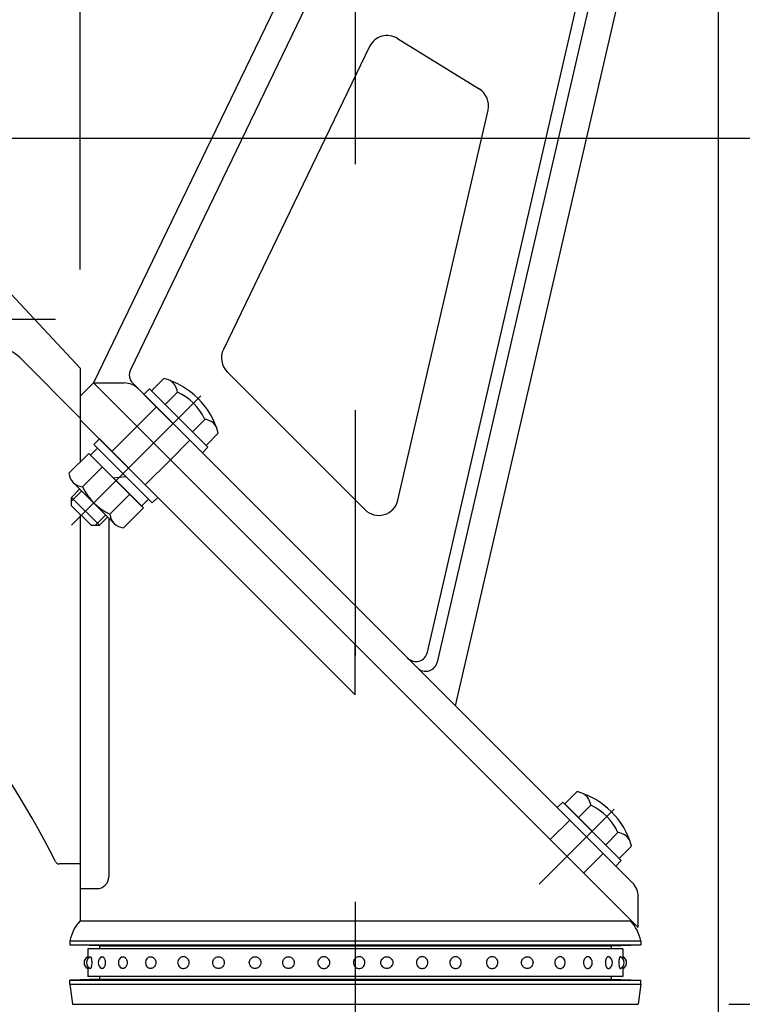
# Model space of a CAD drawing. Extents: x 290 to 9537, y 4 to 6650.
# Drawn here: x 6989 to 7172, y 5567 to 5818 of the extents above; entities that cross this region are included whole.
import ezdxf

# ---------------------------------------------------------------- set-up
doc = ezdxf.new("R2010")
doc.units = 0
doc.header["$LTSCALE"] = 250
doc.header["$MEASUREMENT"] = 0
doc.header["$PDMODE"] = 33
doc.header["$PDSIZE"] = 5
doc.linetypes.add('CENTER', pattern=[2, 1.25, -0.25, 0.25, -0.25])
doc.linetypes.add('HIDDEN', pattern=[0.375, 0.25, -0.125])
doc.layers.get('DEFPOINTS').update_dxf_attribs({"linetype": 'CONTINUOUS'})
for name, color, linetype in [('CENTER', 3, 'CENTER'), ('HASEN', 7, 'HIDDEN'), ('SAISEN', 8, 'CONTINUOUS'), ('SJC', 1, 'CONTINUOUS'), ('SUNPOU', 4, 'CONTINUOUS')]:
    doc.layers.add(name, color=color, linetype=linetype)
doc.styles.add('EXT08', font='ROMANS', dxfattribs={"width": 0.8, "bigfont": 'EXTFONT'})
doc.styles.get("Standard").update_dxf_attribs({"font": 'ISOCP'})
doc.dimstyles.new('SJC', dxfattribs={"dimtxt": 0.18, "dimasz": 0.18, "dimexe": 0.18, "dimexo": 0.0625, "dimgap": 0.09, "dimtad": 0, "dimtih": 1, "dimtoh": 1, "dimdec": 4, "dimzin": 0, "dimdsep": 46, "dimtxsty": 'STANDARD', "dimcen": 0.09, "dimadec": 0, "dimazin": 0, "dimtfac": 1, "dimtdec": 4, "dimtofl": 0, "dimtmove": 0, "dimatfit": 3, "dimfxl": 1, "dimtolj": 1, "dimtzin": 0, "dimarcsym": 0})

# ---------------------------------------------------------------- blocks, each defined once
blk = doc.blocks.new('*D0')
at = {"layer": 'DEFPOINTS', "color": 0}
for p in [(6928.51, 5787.65), (7373.86, 4961.65), (7854.1, 4961.65)]:
    blk.add_point(p, dxfattribs=at)
at = {"layer": 'SUNPOU', "lineweight": -2}
for p, q in [((6953.51, 5787.65), (7879.1, 5787.65)), ((7854.1, 5737.65), (7854.1, 5011.65)), ((7398.86, 4961.65), (7879.1, 4961.65))]:
    blk.add_line(p, q, dxfattribs=at)
at = {"layer": 'SUNPOU'}
for points in [[(7845.76, 5737.65), (7862.43, 5737.65), (7854.1, 5787.65)], [(7845.76, 5011.65), (7862.43, 5011.65), (7854.1, 4961.65)]]:
    blk.add_solid(points, dxfattribs=at)
at = {"layer": 'SUNPOU', "insert": (7786.6, 5374.65), "char_height": 75, "attachment_point": 5, "rotation": 90, "style": 'EXT08'}
blk.add_mtext('\\A1;826', dxfattribs=at)
blk = doc.blocks.new('*D3')
at = {"layer": 'DEFPOINTS', "color": 0}
for p in [(6586.15, 6066.45), (7108.85, 6066.45), (6786.04, 4961.64)]:
    blk.add_point(p, dxfattribs=at)
at = {"layer": 'SUNPOU', "color": 0, "lineweight": -2}
for p, q in [((7083.85, 6066.45), (6561.15, 6066.45)), ((6586.15, 5011.64), (6586.15, 6016.45)), ((6761.04, 4961.64), (6561.15, 4961.64))]:
    blk.add_line(p, q, dxfattribs=at)
at = {"layer": 'SUNPOU', "color": 0}
for points in [[(6577.82, 6016.45), (6594.48, 6016.45), (6586.15, 6066.45)], [(6577.82, 5011.64), (6594.48, 5011.64), (6586.15, 4961.64)]]:
    blk.add_solid(points, dxfattribs=at)
at = {"layer": 'SUNPOU', "color": 0, "insert": (6499.01, 5514.05), "char_height": 75, "attachment_point": 5, "rotation": 90, "style": 'EXT08'}
blk.add_mtext('\\A1;(1100)', dxfattribs=at)
blk = doc.blocks.new('*D11')
at = {"layer": 'DEFPOINTS', "color": 0}
for p in [(7166.03, 5932.47), (7143.76, 5396.89), (7143.76, 5396.89)]:
    blk.add_point(p, dxfattribs=at)
at = {"layer": 'SUNPOU', "color": 0, "lineweight": -2}
for p, q in [((7166.03, 5907.47), (7166.03, 5371.89)), ((7093.76, 5396.89), (7043.76, 5396.89)), ((7166.03, 5396.89), (7143.76, 5396.89)), ((7216.03, 5396.89), (7266.03, 5396.89))]:
    blk.add_line(p, q, dxfattribs=at)
at = {"layer": 'SUNPOU', "color": 0}
for points in [[(7093.76, 5405.22), (7093.76, 5388.55), (7143.76, 5396.89)], [(7216.03, 5405.22), (7216.03, 5388.55), (7166.03, 5396.89)]]:
    blk.add_solid(points, dxfattribs=at)
at = {"layer": 'SUNPOU', "color": 0, "insert": (7242.04, 5458.95), "char_height": 75, "attachment_point": 5, "style": 'EXT08'}
blk.add_mtext('\\A1;22', dxfattribs=at)
blk = doc.blocks.new('*D30')
at = {"layer": 'DEFPOINTS', "color": 0}
for p in [(7143.76, 5567.5), (7714.97, 5567.5), (7186.36, 4561.65)]:
    blk.add_point(p, dxfattribs=at)
at = {"layer": 'SUNPOU', "lineweight": -2}
for p, q in [((7168.76, 5567.5), (7739.97, 5567.5)), ((7714.97, 4611.65), (7714.97, 5517.5)), ((7211.36, 4561.65), (7739.97, 4561.65))]:
    blk.add_line(p, q, dxfattribs=at)
at = {"layer": 'SUNPOU'}
for points in [[(7706.63, 5517.5), (7723.3, 5517.5), (7714.97, 5567.5)], [(7706.63, 4611.65), (7723.3, 4611.65), (7714.97, 4561.65)]]:
    blk.add_solid(points, dxfattribs=at)
at = {"layer": 'SUNPOU', "insert": (7627.82, 5266.44), "char_height": 75, "attachment_point": 5, "rotation": 90, "style": 'EXT08'}
blk.add_mtext('\\A1;1005(支柱実長)', dxfattribs=at)
blk = doc.blocks.new('A$C51F12763')
at = {"layer": 'CENTER'}
blk.add_line((-5.59, -36.13), (27.29, -3.25), dxfattribs=at)
at = {"layer": 'HASEN'}
for p, q in [((11.03, -11.03), (15.98, -6.08)), ((11.03, -11.03), (4.67, -17.39)), ((19.52, -19.52), (24.47, -14.57)), ((19.52, -19.52), (24.47, -14.57)), ((19.52, -19.52), (13.15, -25.88))]:
    blk.add_line(p, q, dxfattribs=at)
at = {"layer": 'SAISEN'}
for p, q in [((-2.97, -27.44), (-5.59, -30.05)), ((1.48, -36.13), (-5.59, -29.06)), ((3.11, -33.52), (0.49, -36.13))]:
    blk.add_line(p, q, dxfattribs=at)
at = {"layer": 'SJC'}
for p, q in [((17.83, 1.16), (14.7, -1.97)), ((12.8, -2.9), (14.21, -1.49)), ((14.21, -1.49), (29.06, -16.33)), ((14.7, -1.97), (28.58, -15.85)), ((21.3, -2.31), (18.17, -5.44)), ((12.8, -2.9), (27.65, -17.75)), ((28.24, -9.25), (25.11, -12.38)), ((0.07, -15.63), (1.48, -14.21)), ((1.48, -14.21), (16.33, -29.06)), ((31.71, -12.72), (28.58, -15.85)), ((-0.78, -18.31), (0.99, -16.55)), ((0.07, -15.63), (14.92, -30.48)), ((14, -29.56), (0.99, -16.55)), ((27.65, -17.75), (29.06, -16.33)), ((-6.24, -22.9), (-1.21, -17.88)), ((12.67, -31.76), (-1.21, -17.88)), ((12.23, -31.33), (-0.78, -18.31)), ((-2.77, -26.38), (2.26, -21.35)), ((5.02, -24.11), (8.2, -23.76)), ((-5.59, -29.06), (-3.47, -26.94)), ((5.28, -35.68), (-5.13, -25.27)), ((-5.59, -31.18), (-5.59, -29.06)), ((4.17, -33.32), (9.2, -28.29)), ((12.23, -31.33), (14, -29.56)), ((14.92, -30.48), (16.33, -29.06)), ((-0.64, -36.13), (-5.59, -31.18)), ((7.64, -36.79), (12.67, -31.76)), ((1.48, -36.13), (3.61, -34.01)), ((-0.64, -36.13), (1.48, -36.13))]:
    blk.add_line(p, q, dxfattribs=at)
for centre, radius, start, end in [((12.44, -18.1), 20, 15.6099, 74.3901), ((17.49, -2.64), 3.82, 5, 58.8261), ((15.55, -15), 13.93, 24.3718, 65.6282), ((27.9, -13.05), 3.82, 31.1739, 85), ((-2.44, -22.57), 3.82, 185, 265), ((9.92, -20.63), 13.93, 204.3718, 245.6282), ((7.97, -32.98), 3.82, 185, 265)]:
    blk.add_arc(centre, radius, start, end, dxfattribs=at)
blk = doc.blocks.new('*D101')
at = {"layer": 'DEFPOINTS', "color": 0}
for p in [(7003.96, 5871.25), (6880.51, 5739.65), (7003.96, 5729.2)]:
    blk.add_point(p, dxfattribs=at)
at = {"layer": 'SUNPOU', "color": 0, "lineweight": -2}
for p, q in [((6880.51, 5764.65), (6880.51, 5896.25)), ((7003.96, 5754.2), (7003.96, 5896.25)), ((6830.51, 5871.25), (6780.51, 5871.25)), ((6880.51, 5871.25), (7003.96, 5871.25)), ((7053.96, 5871.25), (7103.96, 5871.25))]:
    blk.add_line(p, q, dxfattribs=at)
at = {"layer": 'SUNPOU', "color": 0}
for points in [[(6830.51, 5879.59), (6830.51, 5862.92), (6880.51, 5871.25)], [(7053.96, 5879.59), (7053.96, 5862.92), (7003.96, 5871.25)]]:
    blk.add_solid(points, dxfattribs=at)
at = {"layer": 'SUNPOU', "color": 0, "insert": (6977.98, 5960.26), "char_height": 75, "attachment_point": 5, "style": 'EXT08'}
blk.add_mtext('\\A1;120', dxfattribs=at)
blk = doc.blocks.new('*D102')
at = {"layer": 'DEFPOINTS', "color": 0}
for p in [(7108.85, 6143.01), (7108.85, 6071.2), (6880.51, 5739.65)]:
    blk.add_point(p, dxfattribs=at)
at = {"layer": 'SUNPOU', "color": 0, "lineweight": -2}
for p, q in [((6880.51, 5764.65), (6880.51, 6168.01)), ((7108.85, 6096.2), (7108.85, 6168.01)), ((6930.51, 6143.01), (7058.85, 6143.01))]:
    blk.add_line(p, q, dxfattribs=at)
at = {"layer": 'SUNPOU', "color": 0}
for points in [[(6930.51, 6151.35), (6930.51, 6134.68), (6880.51, 6143.01)], [(7058.85, 6151.35), (7058.85, 6134.68), (7108.85, 6143.01)]]:
    blk.add_solid(points, dxfattribs=at)
at = {"layer": 'SUNPOU', "color": 0, "insert": (6994.68, 6210.51), "char_height": 75, "attachment_point": 5, "style": 'EXT08'}
blk.add_mtext('\\A1;228', dxfattribs=at)
blk = doc.blocks.new('*D103')
at = {"layer": 'DEFPOINTS', "color": 0}
for p in [(6745.64, 6036.2), (7073.85, 6036.2), (6866.46, 5741.65)]:
    blk.add_point(p, dxfattribs=at)
at = {"layer": 'SUNPOU', "color": 0, "lineweight": -2}
for p, q in [((6745.64, 6086.2), (6745.64, 6136.2)), ((7048.85, 6036.2), (6720.64, 6036.2)), ((6745.64, 5741.65), (6745.64, 6036.2)), ((6841.46, 5741.65), (6720.64, 5741.65)), ((6745.64, 5691.65), (6745.64, 5641.65))]:
    blk.add_line(p, q, dxfattribs=at)
at = {"layer": 'SUNPOU', "color": 0}
for points in [[(6737.31, 6086.2), (6753.97, 6086.2), (6745.64, 6036.2)], [(6737.31, 5691.65), (6753.97, 5691.65), (6745.64, 5741.65)]]:
    blk.add_solid(points, dxfattribs=at)
at = {"layer": 'SUNPOU', "color": 0, "insert": (6678.14, 5895.59), "char_height": 75, "attachment_point": 5, "rotation": 90, "style": 'EXT08'}
blk.add_mtext('\\A1;(295)', dxfattribs=at)

msp = doc.modelspace()

# ---------------------------------------------------------------- linework, layer by layer
at = {"layer": 'CENTER'}
for p, q in [((7073.862, 6093.521), (7073.862, 4447.342)), ((7120.56, 5598.032), (7139.652, 5617.123))]:
    msp.add_line(p, q, dxfattribs=at)
at = {"layer": 'CENTER', "ltscale": 0.3}
msp.add_line((6866.463, 5741.646), (7011.839, 5741.646), dxfattribs=at)
at = {"layer": 'HASEN'}
for p, q in [((7123.388, 5609.345), (7128.338, 5614.295)), ((7131.873, 5600.86), (7136.823, 5605.81))]:
    msp.add_line(p, q, dxfattribs=at)
at = {"layer": 'SJC'}
for p, q in [((7111.447, 5941.061), (7007.347, 5725.396)), ((7092.178, 5656.95), (7158.051, 5942.342)), ((7118.674, 5939.931), (7016.738, 5728.749)), ((7159.935, 5937.166), (7094.68, 5654.448)), ((7099.299, 5643.337), (7166.034, 5932.465)), ((7084.61, 5812.951), (7105.333, 5800.127)), ((7077.476, 5810.872), (7040.332, 5733.921)), ((7084.696, 5695.631), (7107.574, 5794.751)), ((7003.962, 5729.196), (6963.587, 5772.414)), ((7003.962, 5716.468), (6988.591, 5731.839)), ((7003.962, 5729.196), (7003.962, 5705.345)), ((7076.288, 5693.221), (7041.299, 5728.212)), ((7007.347, 5725.396), (7003.962, 5722.012)), ((7145.732, 5587), (7007.347, 5725.396)), ((7007.347, 5725.396), (7015.175, 5725.396)), ((7143.762, 5588.971), (7007.347, 5725.396)), ((7144.268, 5598.365), (7017.318, 5725.324)), ((7003.962, 5722.012), (7003.962, 5710.132)), ((7073.862, 5646.148), (7003.962, 5716.053)), ((7003.962, 5692.011), (7003.962, 5603.196)), ((7003.962, 5692.011), (7003.962, 5588.696)), ((7011.212, 5691.124), (7011.212, 5599.896)), ((7073.862, 5646.148), (7073.862, 5658.876)), ((7130.185, 5621.537), (7127.055, 5618.407)), ((7125.156, 5617.477), (7126.571, 5618.892)), ((7126.571, 5618.892), (7141.42, 5604.042)), ((7127.055, 5618.407), (7140.936, 5604.527)), ((7133.655, 5618.067), (7130.525, 5614.937)), ((7125.156, 5617.477), (7140.006, 5602.628)), ((7140.595, 5611.126), (7137.465, 5607.997)), ((7144.065, 5607.656), (7140.936, 5604.527)), ((7003.962, 5603.196), (6998.579, 5603.196)), ((7140.006, 5602.628), (7141.42, 5604.042)), ((7003.962, 5596.896), (7008.212, 5596.896)), ((7145.732, 5587), (7145.732, 5594.829)), ((7003.962, 5588.971), (7003.962, 5588.696)), ((7003.962, 5588.696), (7143.762, 5588.696)), ((7143.762, 5588.971), (7143.762, 5588.696)), ((7001.362, 5583.599), (7146.362, 5583.599)), ((7001.362, 5583.599), (7001.362, 5582.599)), ((7008.862, 5582.346), (7001.362, 5582.599)), ((7001.362, 5582.599), (7146.362, 5582.599)), ((7138.862, 5582.346), (7146.362, 5582.599)), ((7146.362, 5583.599), (7146.362, 5582.599)), ((7008.862, 5582.346), (7138.862, 5582.346)), ((7008.862, 5582.346), (7008.862, 5581.596)), ((7138.862, 5582.346), (7138.862, 5581.596)), ((7008.862, 5573.846), (7001.362, 5573.596)), ((7001.362, 5572.596), (7001.362, 5573.596)), ((7001.362, 5573.596), (7146.362, 5573.596)), ((7001.362, 5572.596), (7146.362, 5572.596)), ((7001.362, 5572.596), (7002.012, 5567.496)), ((7008.862, 5574.596), (7008.862, 5573.846)), ((7008.862, 5573.846), (7138.862, 5573.846)), ((7138.862, 5574.596), (7138.862, 5573.846)), ((7138.862, 5573.846), (7146.362, 5573.596)), ((7146.362, 5572.596), (7145.712, 5567.496)), ((7146.362, 5572.596), (7146.362, 5573.596)), ((7002.012, 5567.496), (7145.712, 5567.496)), ((7003.962, 5567.496), (7143.762, 5567.496))]:
    msp.add_line(p, q, dxfattribs=at)
at = {"layer": 'SJC', "extrusion": (5e-16, 1, 2e-16)}
for p, q in [((7141.862, 5581.596), (7005.862, 5581.596)), ((7005.862, 5581.596), (7005.862, 5579.06)), ((7005.862, 5577.132), (7005.862, 5574.596)), ((7141.862, 5574.596), (7005.862, 5574.596))]:
    msp.add_line(p, q, dxfattribs=at)
at = {"layer": 'SJC', "extrusion": (-5e-16, 1, 2e-16)}
for p, q in [((7141.862, 5581.596), (7141.862, 5579.06)), ((7141.862, 5577.132), (7141.862, 5574.596))]:
    msp.add_line(p, q, dxfattribs=at)
at = {"layer": 'SJC'}
for centre, radius, start, end in [((7081.979, 5808.699), 5, 58.2509, 154.2337), ((7102.702, 5795.875), 5, 347.00284, 58.2509), ((6981.52, 5724.769), 10, 44.9979, 79.07381), ((7044.835, 5731.747), 5, 154.2337, 224.9979), ((7019.44, 5727.445), 3, 154.2337, 224.9979), ((7015.175, 5720.396), 5, 44.9979, 90), ((7079.824, 5696.756), 5, 224.9979, 347.00284), ((6792.269, 5500.286), 230, 26.73266, 51.6889), ((7089.255, 5657.625), 3, 224.9979, 347.00284), ((7091.756, 5655.123), 3, 224.9979, 347.00284), ((7124.803, 5602.275), 20, 15.60995, 74.39005), ((7129.852, 5617.734), 3.817, 5, 58.8261), ((7127.906, 5605.378), 13.93, 24.37179, 65.62821), ((7140.262, 5607.324), 3.817, 31.1739, 85), ((6998.579, 5604.196), 1, 206.73266, 270), ((7008.212, 5599.896), 3, 270, 0), ((7140.732, 5594.829), 5, 0, 44.9979), ((7011.197, 5581.794), 10, 136.34989, 169.59904), ((7136.526, 5581.794), 10, 10.40096, 43.65011), ((7006.563, 5578.096), 1.625, 115.56086, 244.43914), ((7007.17, 5578.096), 1.625, 113.1209, 246.8791), ((7010.148, 5578.096), 1.625, 115.60058, 244.39942), ((7015.278, 5578.096), 1.625, 121.46831, 238.53169), ((7022.177, 5578.096), 1.625, 136.24783, 223.75217), ((7125.546, 5578.096), 1.625, 316.24783, 43.75217), ((7132.446, 5578.096), 1.625, 301.46831, 58.53169), ((7137.575, 5578.096), 1.625, 295.60058, 64.39942), ((7140.554, 5578.096), 1.625, 293.1209, 66.8791), ((7141.161, 5578.096), 1.625, 295.56086, 64.43914)]:
    msp.add_arc(centre, radius, start, end, dxfattribs=at)
for points, knots in [([(7006.532, 5579.59), (7006.54, 5579.594), (7006.549, 5579.596), (7006.583, 5579.596), (7006.612, 5579.58), (7006.668, 5579.51), (7006.696, 5579.457), (7006.736, 5579.356), (7006.752, 5579.309), (7006.782, 5579.203), (7006.796, 5579.144), (7006.835, 5578.957), (7006.859, 5578.798), (7006.892, 5578.454), (7006.9, 5578.269), (7006.9, 5577.924), (7006.892, 5577.739), (7006.859, 5577.394), (7006.835, 5577.235), (7006.796, 5577.048), (7006.782, 5576.99), (7006.752, 5576.884), (7006.736, 5576.836), (7006.696, 5576.736), (7006.668, 5576.682), (7006.612, 5576.613), (7006.583, 5576.596), (7006.549, 5576.596), (7006.54, 5576.598), (7006.532, 5576.602)], [2.1220464, 2.1220464, 2.1220464, 2.1220464, 2.2487857, 2.2487857, 2.6248604, 2.6248604, 3.0009351, 3.0009351, 3.2314251, 3.2314251, 3.4619151, 3.4619151, 3.9797432, 3.9797432, 4.4975713, 4.4975713, 5.0153994, 5.0153994, 5.5332275, 5.5332275, 5.7637176, 5.7637176, 5.9942076, 5.9942076, 6.3702823, 6.3702823, 6.746357, 6.746357, 6.8730963, 6.8730963, 6.8730963, 6.8730963]), ([(7009.446, 5579.562), (7009.495, 5579.585), (7009.546, 5579.596), (7009.651, 5579.596), (7009.714, 5579.58), (7009.838, 5579.51), (7009.898, 5579.457), (7009.982, 5579.356), (7010.016, 5579.309), (7010.079, 5579.203), (7010.109, 5579.144), (7010.19, 5578.957), (7010.239, 5578.798), (7010.304, 5578.454), (7010.32, 5578.269), (7010.32, 5577.924), (7010.304, 5577.739), (7010.239, 5577.394), (7010.19, 5577.235), (7010.109, 5577.048), (7010.079, 5576.99), (7010.016, 5576.884), (7009.982, 5576.836), (7009.898, 5576.736), (7009.838, 5576.682), (7009.714, 5576.613), (7009.651, 5576.596), (7009.546, 5576.596), (7009.495, 5576.607), (7009.446, 5576.631)], [1.9389281, 1.9389281, 1.9389281, 1.9389281, 2.2487857, 2.2487857, 2.6248604, 2.6248604, 3.0009351, 3.0009351, 3.2314251, 3.2314251, 3.4619151, 3.4619151, 3.9797432, 3.9797432, 4.4975713, 4.4975713, 5.0153994, 5.0153994, 5.5332275, 5.5332275, 5.7637176, 5.7637176, 5.9942076, 5.9942076, 6.3702823, 6.3702823, 6.746357, 6.746357, 7.0562146, 7.0562146, 7.0562146, 7.0562146]), ([(7014.429, 5579.482), (7014.469, 5579.507), (7014.511, 5579.528), (7014.643, 5579.58), (7014.735, 5579.596), (7014.906, 5579.596), (7015, 5579.58), (7015.181, 5579.51), (7015.269, 5579.457), (7015.392, 5579.356), (7015.441, 5579.309), (7015.532, 5579.203), (7015.575, 5579.144), (7015.692, 5578.957), (7015.763, 5578.798), (7015.856, 5578.454), (7015.879, 5578.269), (7015.879, 5577.924), (7015.856, 5577.739), (7015.763, 5577.394), (7015.692, 5577.235), (7015.575, 5577.048), (7015.532, 5576.99), (7015.441, 5576.884), (7015.392, 5576.836), (7015.269, 5576.736), (7015.181, 5576.682), (7015, 5576.613), (7014.906, 5576.596), (7014.735, 5576.596), (7014.643, 5576.613), (7014.511, 5576.664), (7014.469, 5576.686), (7014.429, 5576.71)], [1.6900608, 1.6900608, 1.6900608, 1.6900608, 1.872711, 1.872711, 2.2487857, 2.2487857, 2.6248604, 2.6248604, 3.0009351, 3.0009351, 3.2314251, 3.2314251, 3.4619151, 3.4619151, 3.9797432, 3.9797432, 4.4975713, 4.4975713, 5.0153994, 5.0153994, 5.5332275, 5.5332275, 5.7637176, 5.7637176, 5.9942076, 5.9942076, 6.3702823, 6.3702823, 6.746357, 6.746357, 7.1224317, 7.1224317, 7.3050818, 7.3050818, 7.3050818, 7.3050818]), ([(7021.003, 5579.22), (7021.015, 5579.232), (7021.027, 5579.244), (7021.094, 5579.309), (7021.152, 5579.356), (7021.3, 5579.457), (7021.407, 5579.51), (7021.629, 5579.58), (7021.745, 5579.596), (7021.959, 5579.596), (7022.076, 5579.58), (7022.302, 5579.51), (7022.411, 5579.457), (7022.563, 5579.356), (7022.624, 5579.309), (7022.737, 5579.203), (7022.79, 5579.144), (7022.934, 5578.957), (7023.021, 5578.798), (7023.136, 5578.454), (7023.164, 5578.269), (7023.164, 5577.924), (7023.136, 5577.739), (7023.021, 5577.394), (7022.934, 5577.235), (7022.79, 5577.048), (7022.737, 5576.99), (7022.624, 5576.884), (7022.563, 5576.836), (7022.411, 5576.736), (7022.302, 5576.682), (7022.076, 5576.613), (7021.959, 5576.596), (7021.745, 5576.596), (7021.629, 5576.613), (7021.407, 5576.682), (7021.3, 5576.736), (7021.152, 5576.836), (7021.094, 5576.884), (7021.027, 5576.948), (7021.015, 5576.96), (7021.003, 5576.972)], [1.2153152, 1.2153152, 1.2153152, 1.2153152, 1.2661462, 1.2661462, 1.4966363, 1.4966363, 1.872711, 1.872711, 2.2487857, 2.2487857, 2.6248604, 2.6248604, 3.0009351, 3.0009351, 3.2314251, 3.2314251, 3.4619151, 3.4619151, 3.9797432, 3.9797432, 4.4975713, 4.4975713, 5.0153994, 5.0153994, 5.5332275, 5.5332275, 5.7637176, 5.7637176, 5.9942076, 5.9942076, 6.3702823, 6.3702823, 6.746357, 6.746357, 7.1224317, 7.1224317, 7.4985064, 7.4985064, 7.7289964, 7.7289964, 7.7798275, 7.7798275, 7.7798275, 7.7798275]), ([(7028.718, 5578.096), (7028.718, 5578.269), (7028.748, 5578.454), (7028.873, 5578.798), (7028.968, 5578.957), (7029.125, 5579.144), (7029.183, 5579.203), (7029.308, 5579.309), (7029.374, 5579.356), (7029.542, 5579.457), (7029.663, 5579.51), (7029.915, 5579.58), (7030.046, 5579.596), (7030.287, 5579.596), (7030.418, 5579.58), (7030.672, 5579.51), (7030.794, 5579.457), (7030.964, 5579.356), (7031.032, 5579.309), (7031.158, 5579.203), (7031.217, 5579.144), (7031.378, 5578.957), (7031.475, 5578.798), (7031.602, 5578.454), (7031.634, 5578.269), (7031.634, 5577.924), (7031.602, 5577.739), (7031.475, 5577.394), (7031.378, 5577.235), (7031.217, 5577.048), (7031.158, 5576.99), (7031.032, 5576.884), (7030.964, 5576.836), (7030.794, 5576.736), (7030.672, 5576.682), (7030.418, 5576.613), (7030.287, 5576.596), (7030.046, 5576.596), (7029.915, 5576.613), (7029.663, 5576.682), (7029.542, 5576.736), (7029.374, 5576.836), (7029.308, 5576.884), (7029.183, 5576.99), (7029.125, 5577.048), (7028.968, 5577.235), (7028.873, 5577.394), (7028.748, 5577.739), (7028.718, 5577.924), (7028.718, 5578.096)], [0, 0, 0, 0, 0.5178281, 0.5178281, 1.0356562, 1.0356562, 1.2661462, 1.2661462, 1.4966363, 1.4966363, 1.872711, 1.872711, 2.2487857, 2.2487857, 2.6248604, 2.6248604, 3.0009351, 3.0009351, 3.2314251, 3.2314251, 3.4619151, 3.4619151, 3.9797432, 3.9797432, 4.4975713, 4.4975713, 5.0153994, 5.0153994, 5.5332275, 5.5332275, 5.7637176, 5.7637176, 5.9942076, 5.9942076, 6.3702823, 6.3702823, 6.746357, 6.746357, 7.1224317, 7.1224317, 7.4985064, 7.4985064, 7.7289964, 7.7289964, 7.9594865, 7.9594865, 8.4773146, 8.4773146, 8.9951427, 8.9951427, 8.9951427, 8.9951427]), ([(7040.568, 5578.096), (7040.568, 5578.269), (7040.537, 5578.454), (7040.409, 5578.798), (7040.313, 5578.957), (7040.152, 5579.144), (7040.093, 5579.203), (7039.967, 5579.309), (7039.899, 5579.356), (7039.729, 5579.457), (7039.607, 5579.51), (7039.353, 5579.58), (7039.222, 5579.596), (7038.981, 5579.596), (7038.85, 5579.58), (7038.598, 5579.51), (7038.477, 5579.457), (7038.309, 5579.356), (7038.242, 5579.309), (7038.118, 5579.203), (7038.06, 5579.144), (7037.902, 5578.957), (7037.808, 5578.798), (7037.683, 5578.454), (7037.653, 5578.269), (7037.653, 5577.924), (7037.683, 5577.739), (7037.808, 5577.394), (7037.902, 5577.235), (7038.06, 5577.048), (7038.118, 5576.99), (7038.242, 5576.884), (7038.309, 5576.836), (7038.477, 5576.736), (7038.598, 5576.682), (7038.85, 5576.613), (7038.981, 5576.596), (7039.222, 5576.596), (7039.353, 5576.613), (7039.607, 5576.682), (7039.729, 5576.736), (7039.899, 5576.836), (7039.967, 5576.884), (7040.093, 5576.99), (7040.152, 5577.048), (7040.313, 5577.235), (7040.409, 5577.394), (7040.537, 5577.739), (7040.568, 5577.924), (7040.568, 5578.096)], [0, 0, 0, 0, 0.5178281, 0.5178281, 1.0356562, 1.0356562, 1.2661462, 1.2661462, 1.4966363, 1.4966363, 1.872711, 1.872711, 2.2487857, 2.2487857, 2.6248604, 2.6248604, 3.0009351, 3.0009351, 3.2314251, 3.2314251, 3.4619151, 3.4619151, 3.9797432, 3.9797432, 4.4975713, 4.4975713, 5.0153994, 5.0153994, 5.5332275, 5.5332275, 5.7637176, 5.7637176, 5.9942076, 5.9942076, 6.3702823, 6.3702823, 6.746357, 6.746357, 7.1224317, 7.1224317, 7.4985064, 7.4985064, 7.7289964, 7.7289964, 7.9594865, 7.9594865, 8.4773146, 8.4773146, 8.9951427, 8.9951427, 8.9951427, 8.9951427]), ([(7049.845, 5578.096), (7049.845, 5578.269), (7049.814, 5578.454), (7049.686, 5578.798), (7049.589, 5578.957), (7049.429, 5579.144), (7049.37, 5579.203), (7049.243, 5579.309), (7049.176, 5579.356), (7049.006, 5579.457), (7048.883, 5579.51), (7048.63, 5579.58), (7048.499, 5579.596), (7048.257, 5579.596), (7048.126, 5579.58), (7047.874, 5579.51), (7047.753, 5579.457), (7047.586, 5579.356), (7047.519, 5579.309), (7047.394, 5579.203), (7047.337, 5579.144), (7047.179, 5578.957), (7047.085, 5578.798), (7046.96, 5578.454), (7046.929, 5578.269), (7046.929, 5577.924), (7046.96, 5577.739), (7047.085, 5577.394), (7047.179, 5577.235), (7047.337, 5577.048), (7047.394, 5576.99), (7047.519, 5576.884), (7047.586, 5576.836), (7047.753, 5576.736), (7047.874, 5576.682), (7048.126, 5576.613), (7048.257, 5576.596), (7048.499, 5576.596), (7048.63, 5576.613), (7048.883, 5576.682), (7049.006, 5576.736), (7049.176, 5576.836), (7049.243, 5576.884), (7049.37, 5576.99), (7049.429, 5577.048), (7049.589, 5577.235), (7049.686, 5577.394), (7049.814, 5577.739), (7049.845, 5577.924), (7049.845, 5578.096)], [0, 0, 0, 0, 0.5178281, 0.5178281, 1.0356562, 1.0356562, 1.2661462, 1.2661462, 1.4966363, 1.4966363, 1.872711, 1.872711, 2.2487857, 2.2487857, 2.6248604, 2.6248604, 3.0009351, 3.0009351, 3.2314251, 3.2314251, 3.4619151, 3.4619151, 3.9797432, 3.9797432, 4.4975713, 4.4975713, 5.0153994, 5.0153994, 5.5332275, 5.5332275, 5.7637176, 5.7637176, 5.9942076, 5.9942076, 6.3702823, 6.3702823, 6.746357, 6.746357, 7.1224317, 7.1224317, 7.4985064, 7.4985064, 7.7289964, 7.7289964, 7.9594865, 7.9594865, 8.4773146, 8.4773146, 8.9951427, 8.9951427, 8.9951427, 8.9951427]), ([(7058.349, 5578.096), (7058.349, 5578.269), (7058.317, 5578.454), (7058.19, 5578.798), (7058.093, 5578.957), (7057.932, 5579.144), (7057.873, 5579.203), (7057.747, 5579.309), (7057.679, 5579.356), (7057.509, 5579.457), (7057.387, 5579.51), (7057.133, 5579.58), (7057.002, 5579.596), (7056.761, 5579.596), (7056.63, 5579.58), (7056.378, 5579.51), (7056.257, 5579.457), (7056.089, 5579.356), (7056.023, 5579.309), (7055.898, 5579.203), (7055.84, 5579.144), (7055.683, 5578.957), (7055.588, 5578.798), (7055.463, 5578.454), (7055.433, 5578.269), (7055.433, 5577.924), (7055.463, 5577.739), (7055.588, 5577.394), (7055.683, 5577.235), (7055.84, 5577.048), (7055.898, 5576.99), (7056.023, 5576.884), (7056.089, 5576.836), (7056.257, 5576.736), (7056.378, 5576.682), (7056.63, 5576.613), (7056.761, 5576.596), (7057.002, 5576.596), (7057.133, 5576.613), (7057.387, 5576.682), (7057.509, 5576.736), (7057.679, 5576.836), (7057.747, 5576.884), (7057.873, 5576.99), (7057.932, 5577.048), (7058.093, 5577.235), (7058.19, 5577.394), (7058.317, 5577.739), (7058.349, 5577.924), (7058.349, 5578.096)], [0, 0, 0, 0, 0.5178281, 0.5178281, 1.0356562, 1.0356562, 1.2661462, 1.2661462, 1.4966363, 1.4966363, 1.872711, 1.872711, 2.2487857, 2.2487857, 2.6248604, 2.6248604, 3.0009351, 3.0009351, 3.2314251, 3.2314251, 3.4619151, 3.4619151, 3.9797432, 3.9797432, 4.4975713, 4.4975713, 5.0153994, 5.0153994, 5.5332275, 5.5332275, 5.7637176, 5.7637176, 5.9942076, 5.9942076, 6.3702823, 6.3702823, 6.746357, 6.746357, 7.1224317, 7.1224317, 7.4985064, 7.4985064, 7.7289964, 7.7289964, 7.9594865, 7.9594865, 8.4773146, 8.4773146, 8.9951427, 8.9951427, 8.9951427, 8.9951427]), ([(7064.348, 5578.096), (7064.348, 5578.269), (7064.38, 5578.454), (7064.511, 5578.798), (7064.61, 5578.957), (7064.775, 5579.144), (7064.836, 5579.203), (7064.966, 5579.309), (7065.036, 5579.356), (7065.211, 5579.457), (7065.338, 5579.51), (7065.6, 5579.58), (7065.736, 5579.596), (7065.987, 5579.596), (7066.123, 5579.58), (7066.386, 5579.51), (7066.512, 5579.457), (7066.687, 5579.356), (7066.757, 5579.309), (7066.887, 5579.203), (7066.948, 5579.144), (7067.113, 5578.957), (7067.212, 5578.798), (7067.344, 5578.454), (7067.376, 5578.269), (7067.376, 5577.924), (7067.344, 5577.739), (7067.212, 5577.394), (7067.113, 5577.235), (7066.948, 5577.048), (7066.887, 5576.99), (7066.757, 5576.884), (7066.687, 5576.836), (7066.512, 5576.736), (7066.386, 5576.682), (7066.123, 5576.613), (7065.987, 5576.596), (7065.736, 5576.596), (7065.6, 5576.613), (7065.338, 5576.682), (7065.211, 5576.736), (7065.036, 5576.836), (7064.966, 5576.884), (7064.836, 5576.99), (7064.775, 5577.048), (7064.61, 5577.235), (7064.511, 5577.394), (7064.38, 5577.739), (7064.348, 5577.924), (7064.348, 5578.096)], [0, 0, 0, 0, 0.5178281, 0.5178281, 1.0356562, 1.0356562, 1.2661462, 1.2661462, 1.4966363, 1.4966363, 1.872711, 1.872711, 2.2487857, 2.2487857, 2.6248604, 2.6248604, 3.0009351, 3.0009351, 3.2314251, 3.2314251, 3.4619151, 3.4619151, 3.9797432, 3.9797432, 4.4975713, 4.4975713, 5.0153994, 5.0153994, 5.5332275, 5.5332275, 5.7637176, 5.7637176, 5.9942076, 5.9942076, 6.3702823, 6.3702823, 6.746357, 6.746357, 7.1224317, 7.1224317, 7.4985064, 7.4985064, 7.7289964, 7.7289964, 7.9594865, 7.9594865, 8.4773146, 8.4773146, 8.9951427, 8.9951427, 8.9951427, 8.9951427]), ([(7073.375, 5578.096), (7073.375, 5578.269), (7073.406, 5578.454), (7073.534, 5578.798), (7073.63, 5578.957), (7073.791, 5579.144), (7073.85, 5579.203), (7073.976, 5579.309), (7074.044, 5579.356), (7074.214, 5579.457), (7074.336, 5579.51), (7074.59, 5579.58), (7074.721, 5579.596), (7074.963, 5579.596), (7075.093, 5579.58), (7075.345, 5579.51), (7075.466, 5579.457), (7075.634, 5579.356), (7075.701, 5579.309), (7075.825, 5579.203), (7075.883, 5579.144), (7076.041, 5578.957), (7076.135, 5578.798), (7076.26, 5578.454), (7076.29, 5578.269), (7076.29, 5577.924), (7076.26, 5577.739), (7076.135, 5577.394), (7076.041, 5577.235), (7075.883, 5577.048), (7075.825, 5576.99), (7075.701, 5576.884), (7075.634, 5576.836), (7075.466, 5576.736), (7075.345, 5576.682), (7075.093, 5576.613), (7074.963, 5576.596), (7074.721, 5576.596), (7074.59, 5576.613), (7074.336, 5576.682), (7074.214, 5576.736), (7074.044, 5576.836), (7073.976, 5576.884), (7073.85, 5576.99), (7073.791, 5577.048), (7073.63, 5577.235), (7073.534, 5577.394), (7073.406, 5577.739), (7073.375, 5577.924), (7073.375, 5578.096)], [0, 0, 0, 0, 0.5178281, 0.5178281, 1.0356562, 1.0356562, 1.2661462, 1.2661462, 1.4966363, 1.4966363, 1.872711, 1.872711, 2.2487857, 2.2487857, 2.6248604, 2.6248604, 3.0009351, 3.0009351, 3.2314251, 3.2314251, 3.4619151, 3.4619151, 3.9797432, 3.9797432, 4.4975713, 4.4975713, 5.0153994, 5.0153994, 5.5332275, 5.5332275, 5.7637176, 5.7637176, 5.9942076, 5.9942076, 6.3702823, 6.3702823, 6.746357, 6.746357, 7.1224317, 7.1224317, 7.4985064, 7.4985064, 7.7289964, 7.7289964, 7.9594865, 7.9594865, 8.4773146, 8.4773146, 8.9951427, 8.9951427, 8.9951427, 8.9951427]), ([(7083.376, 5578.096), (7083.376, 5578.269), (7083.344, 5578.454), (7083.212, 5578.798), (7083.113, 5578.957), (7082.948, 5579.144), (7082.887, 5579.203), (7082.757, 5579.309), (7082.687, 5579.356), (7082.512, 5579.457), (7082.386, 5579.51), (7082.123, 5579.58), (7081.987, 5579.596), (7081.736, 5579.596), (7081.6, 5579.58), (7081.338, 5579.51), (7081.211, 5579.457), (7081.036, 5579.356), (7080.966, 5579.309), (7080.836, 5579.203), (7080.775, 5579.144), (7080.61, 5578.957), (7080.511, 5578.798), (7080.38, 5578.454), (7080.348, 5578.269), (7080.348, 5577.924), (7080.38, 5577.739), (7080.511, 5577.394), (7080.61, 5577.235), (7080.775, 5577.048), (7080.836, 5576.99), (7080.966, 5576.884), (7081.036, 5576.836), (7081.211, 5576.736), (7081.338, 5576.682), (7081.6, 5576.613), (7081.736, 5576.596), (7081.987, 5576.596), (7082.123, 5576.613), (7082.386, 5576.682), (7082.512, 5576.736), (7082.687, 5576.836), (7082.757, 5576.884), (7082.887, 5576.99), (7082.948, 5577.048), (7083.113, 5577.235), (7083.212, 5577.394), (7083.344, 5577.739), (7083.376, 5577.924), (7083.376, 5578.096)], [0, 0, 0, 0, 0.5178281, 0.5178281, 1.0356562, 1.0356562, 1.2661462, 1.2661462, 1.4966363, 1.4966363, 1.872711, 1.872711, 2.2487857, 2.2487857, 2.6248604, 2.6248604, 3.0009351, 3.0009351, 3.2314251, 3.2314251, 3.4619151, 3.4619151, 3.9797432, 3.9797432, 4.4975713, 4.4975713, 5.0153994, 5.0153994, 5.5332275, 5.5332275, 5.7637176, 5.7637176, 5.9942076, 5.9942076, 6.3702823, 6.3702823, 6.746357, 6.746357, 7.1224317, 7.1224317, 7.4985064, 7.4985064, 7.7289964, 7.7289964, 7.9594865, 7.9594865, 8.4773146, 8.4773146, 8.9951427, 8.9951427, 8.9951427, 8.9951427]), ([(7089.375, 5578.096), (7089.375, 5578.269), (7089.406, 5578.454), (7089.534, 5578.798), (7089.63, 5578.957), (7089.791, 5579.144), (7089.85, 5579.203), (7089.976, 5579.309), (7090.044, 5579.356), (7090.214, 5579.457), (7090.336, 5579.51), (7090.59, 5579.58), (7090.721, 5579.596), (7090.963, 5579.596), (7091.093, 5579.58), (7091.345, 5579.51), (7091.466, 5579.457), (7091.634, 5579.356), (7091.701, 5579.309), (7091.825, 5579.203), (7091.883, 5579.144), (7092.041, 5578.957), (7092.135, 5578.798), (7092.26, 5578.454), (7092.29, 5578.269), (7092.29, 5577.924), (7092.26, 5577.739), (7092.135, 5577.394), (7092.041, 5577.235), (7091.883, 5577.048), (7091.825, 5576.99), (7091.701, 5576.884), (7091.634, 5576.836), (7091.466, 5576.736), (7091.345, 5576.682), (7091.093, 5576.613), (7090.963, 5576.596), (7090.721, 5576.596), (7090.59, 5576.613), (7090.336, 5576.682), (7090.214, 5576.736), (7090.044, 5576.836), (7089.976, 5576.884), (7089.85, 5576.99), (7089.791, 5577.048), (7089.63, 5577.235), (7089.534, 5577.394), (7089.406, 5577.739), (7089.375, 5577.924), (7089.375, 5578.096)], [0, 0, 0, 0, 0.5178281, 0.5178281, 1.0356562, 1.0356562, 1.2661462, 1.2661462, 1.4966363, 1.4966363, 1.872711, 1.872711, 2.2487857, 2.2487857, 2.6248604, 2.6248604, 3.0009351, 3.0009351, 3.2314251, 3.2314251, 3.4619151, 3.4619151, 3.9797432, 3.9797432, 4.4975713, 4.4975713, 5.0153994, 5.0153994, 5.5332275, 5.5332275, 5.7637176, 5.7637176, 5.9942076, 5.9942076, 6.3702823, 6.3702823, 6.746357, 6.746357, 7.1224317, 7.1224317, 7.4985064, 7.4985064, 7.7289964, 7.7289964, 7.9594865, 7.9594865, 8.4773146, 8.4773146, 8.9951427, 8.9951427, 8.9951427, 8.9951427]), ([(7097.878, 5578.096), (7097.878, 5578.269), (7097.91, 5578.454), (7098.037, 5578.798), (7098.134, 5578.957), (7098.295, 5579.144), (7098.354, 5579.203), (7098.48, 5579.309), (7098.548, 5579.356), (7098.718, 5579.457), (7098.84, 5579.51), (7099.093, 5579.58), (7099.225, 5579.596), (7099.466, 5579.596), (7099.597, 5579.58), (7099.849, 5579.51), (7099.97, 5579.457), (7100.138, 5579.356), (7100.204, 5579.309), (7100.329, 5579.203), (7100.387, 5579.144), (7100.544, 5578.957), (7100.639, 5578.798), (7100.764, 5578.454), (7100.794, 5578.269), (7100.794, 5577.924), (7100.764, 5577.739), (7100.639, 5577.394), (7100.544, 5577.235), (7100.387, 5577.048), (7100.329, 5576.99), (7100.204, 5576.884), (7100.138, 5576.836), (7099.97, 5576.736), (7099.849, 5576.682), (7099.597, 5576.613), (7099.466, 5576.596), (7099.225, 5576.596), (7099.093, 5576.613), (7098.84, 5576.682), (7098.718, 5576.736), (7098.548, 5576.836), (7098.48, 5576.884), (7098.354, 5576.99), (7098.295, 5577.048), (7098.134, 5577.235), (7098.037, 5577.394), (7097.91, 5577.739), (7097.878, 5577.924), (7097.878, 5578.096)], [0, 0, 0, 0, 0.5178281, 0.5178281, 1.0356562, 1.0356562, 1.2661462, 1.2661462, 1.4966363, 1.4966363, 1.872711, 1.872711, 2.2487857, 2.2487857, 2.6248604, 2.6248604, 3.0009351, 3.0009351, 3.2314251, 3.2314251, 3.4619151, 3.4619151, 3.9797432, 3.9797432, 4.4975713, 4.4975713, 5.0153994, 5.0153994, 5.5332275, 5.5332275, 5.7637176, 5.7637176, 5.9942076, 5.9942076, 6.3702823, 6.3702823, 6.746357, 6.746357, 7.1224317, 7.1224317, 7.4985064, 7.4985064, 7.7289964, 7.7289964, 7.9594865, 7.9594865, 8.4773146, 8.4773146, 8.9951427, 8.9951427, 8.9951427, 8.9951427]), ([(7107.155, 5578.096), (7107.155, 5578.269), (7107.186, 5578.454), (7107.314, 5578.798), (7107.411, 5578.957), (7107.571, 5579.144), (7107.63, 5579.203), (7107.757, 5579.309), (7107.824, 5579.356), (7107.994, 5579.457), (7108.117, 5579.51), (7108.37, 5579.58), (7108.501, 5579.596), (7108.743, 5579.596), (7108.874, 5579.58), (7109.126, 5579.51), (7109.246, 5579.457), (7109.414, 5579.356), (7109.481, 5579.309), (7109.605, 5579.203), (7109.663, 5579.144), (7109.821, 5578.957), (7109.915, 5578.798), (7110.04, 5578.454), (7110.071, 5578.269), (7110.071, 5577.924), (7110.04, 5577.739), (7109.915, 5577.394), (7109.821, 5577.235), (7109.663, 5577.048), (7109.605, 5576.99), (7109.481, 5576.884), (7109.414, 5576.836), (7109.246, 5576.736), (7109.126, 5576.682), (7108.874, 5576.613), (7108.743, 5576.596), (7108.501, 5576.596), (7108.37, 5576.613), (7108.117, 5576.682), (7107.994, 5576.736), (7107.824, 5576.836), (7107.757, 5576.884), (7107.63, 5576.99), (7107.571, 5577.048), (7107.411, 5577.235), (7107.314, 5577.394), (7107.186, 5577.739), (7107.155, 5577.924), (7107.155, 5578.096)], [0, 0, 0, 0, 0.5178281, 0.5178281, 1.0356562, 1.0356562, 1.2661462, 1.2661462, 1.4966363, 1.4966363, 1.872711, 1.872711, 2.2487857, 2.2487857, 2.6248604, 2.6248604, 3.0009351, 3.0009351, 3.2314251, 3.2314251, 3.4619151, 3.4619151, 3.9797432, 3.9797432, 4.4975713, 4.4975713, 5.0153994, 5.0153994, 5.5332275, 5.5332275, 5.7637176, 5.7637176, 5.9942076, 5.9942076, 6.3702823, 6.3702823, 6.746357, 6.746357, 7.1224317, 7.1224317, 7.4985064, 7.4985064, 7.7289964, 7.7289964, 7.9594865, 7.9594865, 8.4773146, 8.4773146, 8.9951427, 8.9951427, 8.9951427, 8.9951427]), ([(7119.005, 5578.096), (7119.005, 5578.269), (7118.975, 5578.454), (7118.85, 5578.798), (7118.756, 5578.957), (7118.598, 5579.144), (7118.54, 5579.203), (7118.416, 5579.309), (7118.349, 5579.356), (7118.181, 5579.457), (7118.06, 5579.51), (7117.808, 5579.58), (7117.678, 5579.596), (7117.436, 5579.596), (7117.305, 5579.58), (7117.051, 5579.51), (7116.929, 5579.457), (7116.759, 5579.356), (7116.691, 5579.309), (7116.565, 5579.203), (7116.506, 5579.144), (7116.345, 5578.957), (7116.249, 5578.798), (7116.121, 5578.454), (7116.09, 5578.269), (7116.09, 5577.924), (7116.121, 5577.739), (7116.249, 5577.394), (7116.345, 5577.235), (7116.506, 5577.048), (7116.565, 5576.99), (7116.691, 5576.884), (7116.759, 5576.836), (7116.929, 5576.736), (7117.051, 5576.682), (7117.305, 5576.613), (7117.436, 5576.596), (7117.678, 5576.596), (7117.808, 5576.613), (7118.06, 5576.682), (7118.181, 5576.736), (7118.349, 5576.836), (7118.416, 5576.884), (7118.54, 5576.99), (7118.598, 5577.048), (7118.756, 5577.235), (7118.85, 5577.394), (7118.975, 5577.739), (7119.005, 5577.924), (7119.005, 5578.096)], [0, 0, 0, 0, 0.5178281, 0.5178281, 1.0356562, 1.0356562, 1.2661462, 1.2661462, 1.4966363, 1.4966363, 1.872711, 1.872711, 2.2487857, 2.2487857, 2.6248604, 2.6248604, 3.0009351, 3.0009351, 3.2314251, 3.2314251, 3.4619151, 3.4619151, 3.9797432, 3.9797432, 4.4975713, 4.4975713, 5.0153994, 5.0153994, 5.5332275, 5.5332275, 5.7637176, 5.7637176, 5.9942076, 5.9942076, 6.3702823, 6.3702823, 6.746357, 6.746357, 7.1224317, 7.1224317, 7.4985064, 7.4985064, 7.7289964, 7.7289964, 7.9594865, 7.9594865, 8.4773146, 8.4773146, 8.9951427, 8.9951427, 8.9951427, 8.9951427]), ([(7126.72, 5579.22), (7126.708, 5579.232), (7126.697, 5579.244), (7126.63, 5579.309), (7126.571, 5579.356), (7126.423, 5579.457), (7126.317, 5579.51), (7126.094, 5579.58), (7125.978, 5579.596), (7125.764, 5579.596), (7125.647, 5579.58), (7125.421, 5579.51), (7125.312, 5579.457), (7125.16, 5579.356), (7125.1, 5579.309), (7124.986, 5579.203), (7124.934, 5579.144), (7124.789, 5578.957), (7124.703, 5578.798), (7124.588, 5578.454), (7124.56, 5578.269), (7124.56, 5577.924), (7124.588, 5577.739), (7124.703, 5577.394), (7124.789, 5577.235), (7124.934, 5577.048), (7124.986, 5576.99), (7125.1, 5576.884), (7125.16, 5576.836), (7125.312, 5576.736), (7125.421, 5576.682), (7125.647, 5576.613), (7125.764, 5576.596), (7125.978, 5576.596), (7126.094, 5576.613), (7126.317, 5576.682), (7126.423, 5576.736), (7126.571, 5576.836), (7126.63, 5576.884), (7126.697, 5576.948), (7126.708, 5576.96), (7126.72, 5576.972)], [1.2153152, 1.2153152, 1.2153152, 1.2153152, 1.2661462, 1.2661462, 1.4966363, 1.4966363, 1.872711, 1.872711, 2.2487857, 2.2487857, 2.6248604, 2.6248604, 3.0009351, 3.0009351, 3.2314251, 3.2314251, 3.4619151, 3.4619151, 3.9797432, 3.9797432, 4.4975713, 4.4975713, 5.0153994, 5.0153994, 5.5332275, 5.5332275, 5.7637176, 5.7637176, 5.9942076, 5.9942076, 6.3702823, 6.3702823, 6.746357, 6.746357, 7.1224317, 7.1224317, 7.4985064, 7.4985064, 7.7289964, 7.7289964, 7.7798275, 7.7798275, 7.7798275, 7.7798275]), ([(7133.294, 5579.482), (7133.254, 5579.507), (7133.212, 5579.528), (7133.08, 5579.58), (7132.988, 5579.596), (7132.817, 5579.596), (7132.723, 5579.58), (7132.542, 5579.51), (7132.454, 5579.457), (7132.332, 5579.356), (7132.283, 5579.309), (7132.191, 5579.203), (7132.148, 5579.144), (7132.031, 5578.957), (7131.961, 5578.798), (7131.867, 5578.454), (7131.844, 5578.269), (7131.844, 5577.924), (7131.867, 5577.739), (7131.961, 5577.394), (7132.031, 5577.235), (7132.148, 5577.048), (7132.191, 5576.99), (7132.283, 5576.884), (7132.332, 5576.836), (7132.454, 5576.736), (7132.542, 5576.682), (7132.723, 5576.613), (7132.817, 5576.596), (7132.988, 5576.596), (7133.08, 5576.613), (7133.212, 5576.664), (7133.254, 5576.686), (7133.294, 5576.71)], [1.6900608, 1.6900608, 1.6900608, 1.6900608, 1.872711, 1.872711, 2.2487857, 2.2487857, 2.6248604, 2.6248604, 3.0009351, 3.0009351, 3.2314251, 3.2314251, 3.4619151, 3.4619151, 3.9797432, 3.9797432, 4.4975713, 4.4975713, 5.0153994, 5.0153994, 5.5332275, 5.5332275, 5.7637176, 5.7637176, 5.9942076, 5.9942076, 6.3702823, 6.3702823, 6.746357, 6.746357, 7.1224317, 7.1224317, 7.3050818, 7.3050818, 7.3050818, 7.3050818]), ([(7138.277, 5579.562), (7138.228, 5579.585), (7138.177, 5579.596), (7138.072, 5579.596), (7138.009, 5579.58), (7137.885, 5579.51), (7137.825, 5579.457), (7137.741, 5579.356), (7137.707, 5579.309), (7137.644, 5579.203), (7137.615, 5579.144), (7137.533, 5578.957), (7137.484, 5578.798), (7137.419, 5578.454), (7137.403, 5578.269), (7137.403, 5577.924), (7137.419, 5577.739), (7137.484, 5577.394), (7137.533, 5577.235), (7137.615, 5577.048), (7137.644, 5576.99), (7137.707, 5576.884), (7137.741, 5576.836), (7137.825, 5576.736), (7137.885, 5576.682), (7138.009, 5576.613), (7138.072, 5576.596), (7138.177, 5576.596), (7138.228, 5576.607), (7138.277, 5576.631)], [1.9389281, 1.9389281, 1.9389281, 1.9389281, 2.2487857, 2.2487857, 2.6248604, 2.6248604, 3.0009351, 3.0009351, 3.2314251, 3.2314251, 3.4619151, 3.4619151, 3.9797432, 3.9797432, 4.4975713, 4.4975713, 5.0153994, 5.0153994, 5.5332275, 5.5332275, 5.7637176, 5.7637176, 5.9942076, 5.9942076, 6.3702823, 6.3702823, 6.746357, 6.746357, 7.0562146, 7.0562146, 7.0562146, 7.0562146]), ([(7141.192, 5579.59), (7141.183, 5579.594), (7141.174, 5579.596), (7141.14, 5579.596), (7141.112, 5579.58), (7141.055, 5579.51), (7141.027, 5579.457), (7140.988, 5579.356), (7140.972, 5579.309), (7140.941, 5579.203), (7140.927, 5579.144), (7140.888, 5578.957), (7140.864, 5578.798), (7140.832, 5578.454), (7140.824, 5578.269), (7140.824, 5577.924), (7140.832, 5577.739), (7140.864, 5577.394), (7140.888, 5577.235), (7140.927, 5577.048), (7140.941, 5576.99), (7140.972, 5576.884), (7140.988, 5576.836), (7141.027, 5576.736), (7141.055, 5576.682), (7141.112, 5576.613), (7141.14, 5576.596), (7141.174, 5576.596), (7141.183, 5576.598), (7141.192, 5576.602)], [2.1220464, 2.1220464, 2.1220464, 2.1220464, 2.2487857, 2.2487857, 2.6248604, 2.6248604, 3.0009351, 3.0009351, 3.2314251, 3.2314251, 3.4619151, 3.4619151, 3.9797432, 3.9797432, 4.4975713, 4.4975713, 5.0153994, 5.0153994, 5.5332275, 5.5332275, 5.7637176, 5.7637176, 5.9942076, 5.9942076, 6.3702823, 6.3702823, 6.746357, 6.746357, 6.8730963, 6.8730963, 6.8730963, 6.8730963])]:
    msp.add_open_spline(points, degree=3, knots=knots, dxfattribs=at)

# ---------------------------------------------------------------- block references
msp.add_blockref('A$C51F12763', (7007.347, 5725.396), dxfattribs=at)

# ---------------------------------------------------------------- dimensions: what is measured, and where the dimension line sits
at = {"layer": 'SUNPOU'}
dim = msp.add_linear_dim(base=(7108.847, 6143.012), p1=(6880.512, 5739.646), p2=(7108.847, 6071.196), dimstyle='SJC', override={"dimscale": 25, "dimtxt": 3, "dimasz": 2, "dimexe": 1, "dimexo": 1, "dimgap": 1.2, "dimtad": 1, "dimtih": 0, "dimtoh": 0, "dimdec": 0, "dimzin": 8, "dimtxsty": 'EXT08', "dimadec": 2, "dimtofl": 1, "dimtmove": 2}, dxfattribs=at)
dim.commit()
dim.dimension.update_dxf_attribs({"geometry": '*D102', "text_midpoint": (6994.679, 6210.512)})
for base, p1, p2, text, override, picture, middle in [((6745.639, 6036.196), (6866.463, 5741.646), (7073.847, 6036.196), '(<>)', {"dimscale": 25, "dimtxt": 3, "dimasz": 2, "dimexe": 1, "dimexo": 1, "dimgap": 1.2, "dimtad": 1, "dimtih": 0, "dimtoh": 0, "dimdec": 0, "dimzin": 8, "dimtxsty": 'EXT08', "dimadec": 2, "dimtofl": 1, "dimtmove": 2}, '*D103', (6678.139, 5895.588)), ((7714.965, 5567.496), (7186.362, 4561.646), (7143.762, 5567.496), '1005(支柱実長)', {"dimscale": 25, "dimtxt": 3, "dimasz": 2, "dimexe": 1, "dimexo": 1, "dimgap": 1.2, "dimtad": 1, "dimtih": 0, "dimtoh": 0, "dimdec": 0, "dimzin": 8, "dimtxsty": 'EXT08', "dimclrd": 256, "dimclre": 256, "dimclrt": 256, "dimaunit": 1, "dimtofl": 1, "dimtmove": 2}, '*D30', (7627.822, 5266.436))]:
    dim = msp.add_linear_dim(base=base, p1=p1, p2=p2, angle=90, text=text, dimstyle='SJC', override=override, dxfattribs=at)
    dim.commit()
    dim.dimension.update_dxf_attribs({"geometry": picture, "text_midpoint": middle, "dimtype": 160})
dim = msp.add_linear_dim(base=(6586.151, 6066.446), p1=(6786.042, 4961.645), p2=(7108.847, 6066.446), angle=90, text='(1100)', dimstyle='SJC', override={"dimscale": 25, "dimtxt": 3, "dimasz": 2, "dimexe": 1, "dimexo": 1, "dimgap": 1.2, "dimtad": 1, "dimtih": 0, "dimtoh": 0, "dimdec": 2, "dimzin": 8, "dimtxsty": 'EXT08', "dimadec": 2, "dimtofl": 1, "dimtmove": 2}, dxfattribs=at)
dim.commit()
dim.dimension.update_dxf_attribs({"geometry": '*D3', "text_midpoint": (6499.009, 5514.045)})
dim = msp.add_linear_dim(base=(7003.962, 5871.254), p1=(6880.512, 5739.646), p2=(7003.962, 5729.196), text='120', dimstyle='SJC', override={"dimscale": 25, "dimtxt": 3, "dimasz": 2, "dimexe": 1, "dimexo": 1, "dimgap": 1.2, "dimtad": 1, "dimtih": 0, "dimtoh": 0, "dimdec": 2, "dimzin": 8, "dimtxsty": 'EXT08', "dimadec": 2, "dimtofl": 1, "dimtmove": 2}, dxfattribs=at)
dim.commit()
dim.dimension.update_dxf_attribs({"geometry": '*D101', "text_midpoint": (6977.978, 5960.26), "dimtype": 160})
dim = msp.add_linear_dim(base=(7143.762, 5396.885), p1=(7166.034, 5932.465), p2=(7143.762, 5396.885), dimstyle='SJC', override={"dimscale": 25, "dimtxt": 3, "dimasz": 2, "dimexe": 1, "dimexo": 1, "dimgap": 1.2, "dimtad": 1, "dimtih": 0, "dimtoh": 0, "dimdec": 0, "dimzin": 8, "dimtxsty": 'EXT08', "dimadec": 2, "dimtofl": 1, "dimtmove": 2}, dxfattribs=at)
dim.commit()
dim.dimension.update_dxf_attribs({"geometry": '*D11', "text_midpoint": (7242.039, 5458.946), "dimtype": 160})
dim = msp.add_linear_dim(base=(7854.097, 4961.646), p1=(6928.512, 5787.646), p2=(7373.862, 4961.646), angle=90, dimstyle='SJC', override={"dimscale": 25, "dimtxt": 3, "dimasz": 2, "dimexe": 1, "dimexo": 1, "dimgap": 1.2, "dimtad": 1, "dimtih": 0, "dimtoh": 0, "dimdec": 0, "dimzin": 8, "dimtxsty": 'EXT08', "dimclrd": 256, "dimclre": 256, "dimclrt": 256, "dimaunit": 1, "dimtofl": 1, "dimtmove": 2}, dxfattribs=at)
dim.commit()
dim.dimension.update_dxf_attribs({"geometry": '*D0', "text_midpoint": (7786.597, 5374.646)})

doc.saveas('drawing.dxf')
